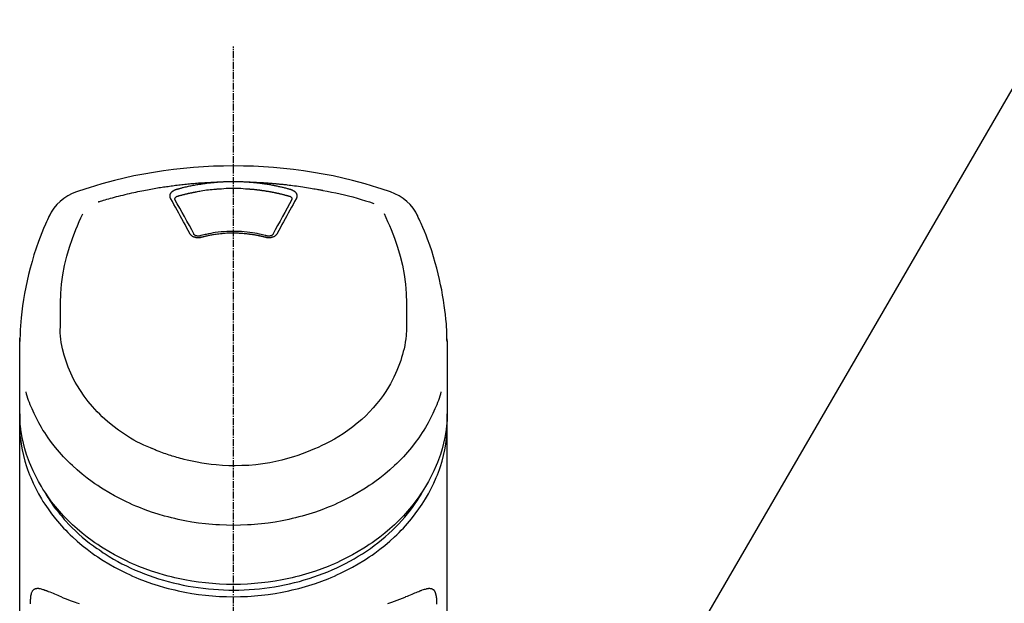
# Model space of a CAD drawing. Units: millimetres. Extents: x -109 to 26472, y -120 to 8847.
# Drawn here: x 2609 to 2715, y 3097 to 3159 of the extents above; entities that cross this region are included whole.
import ezdxf

# ---------------------------------------------------------------- set-up
doc = ezdxf.new("R2010")
doc.units = ezdxf.units.MM
doc.linetypes.add('CENTER2', pattern=[1.125, 0.75, -0.125, 0.125, -0.125])
doc.layers.add('150-機器', color=8, linetype='Continuous')
doc.layers.add('161-番号', color=110, linetype='Continuous')
doc.styles.add('KH001', font='txt')
doc.dimstyles.new('KH1xx030', dxfattribs={"dimscale": 30, "dimtxt": 2, "dimasz": 0.6, "dimexe": 0.3, "dimexo": 1.2, "dimgap": 0.5, "dimtad": 3, "dimdec": 1, "dimdsep": 46, "dimlunit": 6, "dimtxsty": 'KH001', "dimblk": 'DOT', "dimcen": 1, "dimdle": 1, "dimclrd": 256, "dimclre": 256, "dimclrt": 256, "dimadec": 0, "dimazin": 0, "dimtfac": 1, "dimtdec": 1, "dimtix": 1, "dimtmove": 2, "dimatfit": 3, "dimldrblk": 'CLOSEDBLANK', "dimfxl": 1, "dimtolj": 1, "dimtzin": 0, "dimlwd": -1, "dimlwe": -1, "dimarcsym": 0})

# ---------------------------------------------------------------- blocks, each defined once
blk = doc.blocks.new('F402_S')
at = {"layer": '150-機器', "color": 161, "linetype": 'CENTER2'}
blk.add_line((0, -72.08), (0, 259.91), dxfattribs=at)
at = {"layer": '150-機器', "color": 13, "linetype": 'Continuous'}
for points in [[(16.86, 244.32), (16.52, 244.43), (16.19, 244.55), (15.85, 244.66), (15.51, 244.77), (14.83, 244.98), (14.15, 245.19), (13.47, 245.38), (12.78, 245.56), (11.74, 245.81), (10.69, 246.04), (9.63, 246.24), (8.58, 246.42), (7.51, 246.58), (6.45, 246.72), (5.38, 246.84), (4.3, 246.94), (3.23, 247.02), (2.15, 247.07), (1.08, 247.1), (0, 247.11), (-1.08, 247.1), (-2.15, 247.07), (-3.23, 247.02), (-4.3, 246.94), (-5.38, 246.84), (-6.45, 246.72), (-7.51, 246.58), (-8.58, 246.42), (-9.63, 246.24), (-10.69, 246.04), (-11.74, 245.81), (-12.78, 245.56), (-13.47, 245.38), (-14.15, 245.19), (-14.83, 244.98), (-15.51, 244.77), (-15.85, 244.66), (-16.19, 244.55), (-16.52, 244.43), (-16.86, 244.32)], [(-14.53, 243.26), (-14.49, 243.27), (-14.45, 243.28), (-14.41, 243.29), (-14.36, 243.31), (-14.26, 243.34), (-14.15, 243.37), (-14.04, 243.4), (-13.94, 243.43), (-13.76, 243.49), (-13.58, 243.54), (-13.39, 243.59), (-13.21, 243.64), (-12.99, 243.7), (-12.77, 243.76), (-12.55, 243.82), (-12.33, 243.88), (-12.09, 243.94), (-11.86, 243.99), (-11.63, 244.05), (-11.39, 244.11), (-11.16, 244.16), (-10.93, 244.21), (-10.7, 244.26), (-10.47, 244.31), (-10.26, 244.36), (-10.05, 244.4), (-9.84, 244.44), (-9.62, 244.49), (-9.43, 244.52), (-9.24, 244.56), (-9.05, 244.59), (-8.86, 244.63), (-8.69, 244.66), (-8.51, 244.69), (-8.34, 244.72), (-8.16, 244.75), (-8, 244.78), (-7.84, 244.8), (-7.67, 244.83), (-7.51, 244.85), (-7.35, 244.88), (-7.19, 244.9), (-7.02, 244.92), (-6.86, 244.95), (-6.7, 244.97), (-6.53, 244.99), (-6.37, 245.01), (-6.21, 245.03), (-6.04, 245.05), (-5.88, 245.07), (-5.71, 245.09), (-5.55, 245.11), (-5.39, 245.13), (-5.22, 245.15), (-5.06, 245.16), (-4.89, 245.18), (-4.73, 245.19), (-4.57, 245.21), (-4.4, 245.22), (-4.24, 245.24), (-4.07, 245.25), (-3.91, 245.27), (-3.74, 245.28), (-3.58, 245.29), (-3.41, 245.3), (-3.25, 245.31), (-3.09, 245.32), (-2.92, 245.33), (-2.76, 245.34), (-2.59, 245.35), (-2.43, 245.36), (-2.26, 245.37), (-2.15, 245.37), (-2.04, 245.38), (-1.93, 245.38), (-1.82, 245.38), (-1.77, 245.39), (-1.71, 245.39), (-1.66, 245.39), (-1.6, 245.39)], [(-6.13, 244.6), (-6.12, 244.6), (-6.11, 244.6), (-6.09, 244.61), (-6.08, 244.61), (-6.04, 244.62), (-6.01, 244.63), (-5.98, 244.64), (-5.94, 244.65), (-5.88, 244.67), (-5.82, 244.68), (-5.76, 244.7), (-5.7, 244.72), (-5.62, 244.74), (-5.54, 244.76), (-5.47, 244.78), (-5.39, 244.8), (-5.28, 244.82), (-5.17, 244.85), (-5.06, 244.87), (-4.95, 244.9), (-4.83, 244.93), (-4.7, 244.96), (-4.58, 244.98), (-4.45, 245.01), (-4.32, 245.03), (-4.2, 245.06), (-4.07, 245.08), (-3.95, 245.1), (-3.84, 245.12), (-3.73, 245.14), (-3.63, 245.16), (-3.52, 245.17), (-3.42, 245.19), (-3.33, 245.2), (-3.23, 245.22), (-3.14, 245.23), (-3.04, 245.24), (-2.95, 245.26), (-2.85, 245.27), (-2.76, 245.28), (-2.66, 245.29), (-2.56, 245.3), (-2.47, 245.31), (-2.37, 245.32), (-2.28, 245.33), (-2.18, 245.34), (-2.08, 245.35), (-1.99, 245.36), (-1.92, 245.37), (-1.86, 245.37), (-1.79, 245.38), (-1.73, 245.38), (-1.7, 245.38), (-1.67, 245.39), (-1.63, 245.39), (-1.6, 245.39)], [(-1.6, 245.39), (-1.59, 245.39), (-1.57, 245.39), (-1.55, 245.4), (-1.54, 245.4), (-1.5, 245.4), (-1.47, 245.4), (-1.44, 245.4), (-1.4, 245.41), (-1.35, 245.41), (-1.3, 245.41), (-1.25, 245.42), (-1.2, 245.42), (-1.15, 245.42), (-1.1, 245.42), (-1.05, 245.43), (-1, 245.43), (-0.95, 245.43), (-0.9, 245.43), (-0.85, 245.43), (-0.8, 245.44), (-0.75, 245.44), (-0.7, 245.44), (-0.65, 245.44), (-0.6, 245.44), (-0.55, 245.44), (-0.5, 245.45), (-0.45, 245.45), (-0.4, 245.45), (-0.35, 245.45), (-0.3, 245.45), (-0.25, 245.45), (-0.2, 245.45), (-0.13, 245.45), (-0.07, 245.45), (0, 245.45), (0.07, 245.45), (0.15, 245.45), (0.23, 245.45), (0.32, 245.45), (0.4, 245.45), (0.5, 245.45), (0.6, 245.44), (0.7, 245.44), (0.8, 245.44), (0.9, 245.43), (1, 245.43), (1.1, 245.42), (1.2, 245.42), (1.27, 245.42), (1.34, 245.41), (1.4, 245.41), (1.47, 245.4), (1.5, 245.4), (1.54, 245.4), (1.57, 245.39), (1.6, 245.39)], [(1.6, 245.39), (1.62, 245.39), (1.63, 245.39), (1.65, 245.39), (1.66, 245.39), (1.7, 245.38), (1.73, 245.38), (1.77, 245.38), (1.81, 245.38), (1.87, 245.37), (1.93, 245.37), (2, 245.36), (2.06, 245.36), (2.14, 245.35), (2.22, 245.34), (2.3, 245.33), (2.38, 245.32), (2.49, 245.31), (2.61, 245.3), (2.72, 245.29), (2.83, 245.27), (2.96, 245.26), (3.09, 245.24), (3.22, 245.22), (3.34, 245.2), (3.47, 245.18), (3.6, 245.16), (3.72, 245.14), (3.85, 245.12), (3.96, 245.1), (4.06, 245.08), (4.17, 245.06), (4.28, 245.04), (4.37, 245.02), (4.46, 245), (4.56, 244.98), (4.65, 244.96), (4.75, 244.94), (4.84, 244.92), (4.93, 244.9), (5.03, 244.88), (5.12, 244.86), (5.21, 244.84), (5.31, 244.82), (5.4, 244.79), (5.49, 244.77), (5.58, 244.75), (5.68, 244.72), (5.77, 244.7), (5.83, 244.68), (5.89, 244.66), (5.95, 244.65), (6.01, 244.63), (6.04, 244.62), (6.07, 244.61), (6.1, 244.6), (6.13, 244.6)], [(1.6, 245.39), (1.63, 245.39), (1.66, 245.39), (1.69, 245.39), (1.71, 245.39), (1.77, 245.39), (1.83, 245.38), (1.88, 245.38), (1.94, 245.38), (2.02, 245.38), (2.11, 245.37), (2.19, 245.37), (2.27, 245.37), (2.36, 245.36), (2.44, 245.36), (2.53, 245.35), (2.61, 245.35), (2.69, 245.35), (2.78, 245.34), (2.86, 245.34), (2.94, 245.33), (3.03, 245.33), (3.11, 245.32), (3.2, 245.32), (3.28, 245.31), (3.36, 245.3), (3.45, 245.3), (3.53, 245.29), (3.62, 245.29), (3.7, 245.28), (3.78, 245.27), (3.87, 245.27), (3.95, 245.26), (4.03, 245.25), (4.12, 245.25), (4.2, 245.24), (4.29, 245.23), (4.37, 245.23), (4.45, 245.22), (4.54, 245.21), (4.62, 245.2), (4.7, 245.2), (4.79, 245.19), (4.87, 245.18), (4.95, 245.17), (5.04, 245.16), (5.12, 245.15), (5.2, 245.15), (5.29, 245.14), (5.41, 245.12), (5.53, 245.11), (5.65, 245.1), (5.76, 245.09), (5.96, 245.06), (6.15, 245.04), (6.35, 245.02), (6.54, 244.99), (6.76, 244.96), (6.99, 244.93), (7.21, 244.9), (7.43, 244.87), (7.64, 244.83), (7.85, 244.8), (8.07, 244.76), (8.28, 244.73), (8.45, 244.7), (8.61, 244.67), (8.78, 244.64), (8.94, 244.61), (9.05, 244.59), (9.16, 244.57), (9.27, 244.55), (9.38, 244.53), (9.43, 244.52), (9.49, 244.51), (9.54, 244.5), (9.6, 244.49)], [(-6.73, 243.58), (-6.73, 243.59), (-6.74, 243.59), (-6.74, 243.6), (-6.74, 243.6), (-6.75, 243.62), (-6.75, 243.63), (-6.76, 243.64), (-6.76, 243.65), (-6.77, 243.67), (-6.78, 243.69), (-6.78, 243.7), (-6.79, 243.72), (-6.79, 243.74), (-6.8, 243.76), (-6.8, 243.78), (-6.8, 243.8), (-6.8, 243.82), (-6.81, 243.85), (-6.81, 243.88), (-6.81, 243.9), (-6.8, 243.93), (-6.8, 243.97), (-6.8, 244), (-6.79, 244.03), (-6.78, 244.07), (-6.76, 244.11), (-6.75, 244.14), (-6.73, 244.18), (-6.7, 244.22), (-6.68, 244.25), (-6.65, 244.28), (-6.62, 244.32), (-6.59, 244.34), (-6.57, 244.37), (-6.54, 244.39), (-6.51, 244.42), (-6.48, 244.43), (-6.45, 244.45), (-6.43, 244.47), (-6.4, 244.48), (-6.38, 244.5), (-6.36, 244.51), (-6.34, 244.52), (-6.32, 244.53), (-6.29, 244.54), (-6.27, 244.55), (-6.25, 244.56), (-6.23, 244.57), (-6.21, 244.57), (-6.2, 244.58), (-6.18, 244.58), (-6.17, 244.59), (-6.16, 244.59), (-6.15, 244.59), (-6.14, 244.59), (-6.13, 244.6)], [(-5.95, 243.88), (-5.93, 243.88), (-5.92, 243.89), (-5.9, 243.89), (-5.88, 243.9), (-5.85, 243.91), (-5.82, 243.92), (-5.79, 243.92), (-5.76, 243.93), (-5.71, 243.95), (-5.66, 243.96), (-5.61, 243.97), (-5.56, 243.99), (-5.51, 244), (-5.46, 244.01), (-5.41, 244.03), (-5.36, 244.04), (-5.31, 244.05), (-5.27, 244.06), (-5.22, 244.07), (-5.17, 244.09), (-5.12, 244.1), (-5.07, 244.11), (-5.02, 244.12), (-4.97, 244.13), (-4.92, 244.15), (-4.87, 244.16), (-4.82, 244.17), (-4.77, 244.18), (-4.72, 244.19), (-4.67, 244.2), (-4.62, 244.21), (-4.58, 244.22), (-4.53, 244.23), (-4.48, 244.24), (-4.43, 244.25), (-4.38, 244.26), (-4.33, 244.27), (-4.28, 244.28), (-4.23, 244.29), (-4.18, 244.3), (-4.13, 244.31), (-4.08, 244.32), (-4.03, 244.33), (-3.98, 244.34), (-3.86, 244.36), (-3.73, 244.39), (-3.61, 244.41), (-3.48, 244.43), (-3.28, 244.47), (-3.08, 244.5), (-2.88, 244.53), (-2.67, 244.55), (-2.49, 244.57), (-2.3, 244.59), (-2.11, 244.61), (-1.93, 244.62), (-1.83, 244.63), (-1.74, 244.64), (-1.65, 244.64), (-1.56, 244.65), (-1.55, 244.65), (-1.55, 244.65), (-1.55, 244.65), (-1.55, 244.65)], [(-1.55, 244.65), (-1.3, 244.67), (-1.04, 244.69), (-0.78, 244.71), (-0.52, 244.72), (-0.26, 244.73), (0, 244.73), (0.26, 244.73), (0.52, 244.72), (0.78, 244.71), (1.04, 244.69), (1.3, 244.67), (1.55, 244.65)], [(1.55, 244.65), (1.57, 244.65), (1.59, 244.65), (1.61, 244.65), (1.62, 244.65), (1.66, 244.64), (1.7, 244.64), (1.73, 244.64), (1.77, 244.63), (1.82, 244.63), (1.87, 244.63), (1.93, 244.62), (1.98, 244.62), (2.03, 244.61), (2.09, 244.61), (2.14, 244.6), (2.19, 244.6), (2.25, 244.59), (2.3, 244.58), (2.35, 244.58), (2.41, 244.57), (2.46, 244.57), (2.51, 244.56), (2.57, 244.56), (2.62, 244.55), (2.67, 244.54), (2.73, 244.54), (2.78, 244.53), (2.83, 244.52), (2.88, 244.52), (2.94, 244.51), (2.99, 244.5), (3.04, 244.49), (3.1, 244.49), (3.15, 244.48), (3.2, 244.47), (3.25, 244.46), (3.31, 244.46), (3.36, 244.45), (3.41, 244.44), (3.47, 244.43), (3.52, 244.42), (3.57, 244.41), (3.62, 244.4), (3.68, 244.4), (3.73, 244.39), (3.78, 244.38), (3.83, 244.37), (3.89, 244.36), (3.94, 244.35), (3.99, 244.34), (4.04, 244.33), (4.1, 244.32), (4.15, 244.31), (4.2, 244.3), (4.25, 244.29), (4.3, 244.28), (4.36, 244.27), (4.41, 244.26), (4.46, 244.25), (4.51, 244.24), (4.56, 244.22), (4.62, 244.21), (4.67, 244.2), (4.72, 244.19), (4.77, 244.18), (4.82, 244.17), (4.88, 244.16), (4.93, 244.14), (4.98, 244.13), (5.03, 244.12), (5.08, 244.11), (5.13, 244.1), (5.18, 244.08), (5.24, 244.07), (5.29, 244.06), (5.34, 244.04), (5.39, 244.03), (5.44, 244.02), (5.49, 244), (5.54, 243.99), (5.59, 243.98), (5.65, 243.96), (5.7, 243.95), (5.75, 243.94), (5.78, 243.93), (5.81, 243.92), (5.85, 243.91), (5.88, 243.9), (5.9, 243.89), (5.92, 243.89), (5.93, 243.88), (5.95, 243.88)], [(6.13, 244.6), (6.14, 244.59), (6.14, 244.59), (6.15, 244.59), (6.16, 244.59), (6.17, 244.59), (6.18, 244.58), (6.19, 244.58), (6.2, 244.58), (6.21, 244.57), (6.23, 244.57), (6.24, 244.56), (6.26, 244.55), (6.27, 244.55), (6.29, 244.54), (6.31, 244.53), (6.33, 244.52), (6.35, 244.51), (6.36, 244.5), (6.38, 244.49), (6.4, 244.48), (6.43, 244.47), (6.45, 244.45), (6.48, 244.43), (6.51, 244.42), (6.54, 244.39), (6.57, 244.37), (6.59, 244.34), (6.62, 244.32), (6.65, 244.28), (6.68, 244.25), (6.7, 244.22), (6.73, 244.18), (6.75, 244.14), (6.76, 244.11), (6.78, 244.07), (6.79, 244.03), (6.8, 244), (6.8, 243.97), (6.8, 243.93), (6.81, 243.9), (6.81, 243.88), (6.81, 243.85), (6.8, 243.82), (6.8, 243.8), (6.8, 243.78), (6.8, 243.76), (6.79, 243.74), (6.79, 243.72), (6.78, 243.7), (6.78, 243.69), (6.77, 243.67), (6.76, 243.65), (6.76, 243.64), (6.75, 243.63), (6.75, 243.62), (6.74, 243.6), (6.74, 243.6), (6.74, 243.59), (6.73, 243.59), (6.73, 243.58)], [(9.6, 244.49), (10.06, 244.4), (10.52, 244.31), (10.99, 244.22), (11.45, 244.13), (11.91, 244.02), (12.36, 243.91), (12.82, 243.79), (13.27, 243.66), (13.72, 243.52), (14.17, 243.38), (14.61, 243.24), (15.06, 243.09)], [(-4.69, 239.86), (-4.86, 240.18), (-5.03, 240.49), (-5.2, 240.81), (-5.37, 241.12), (-5.54, 241.43), (-5.71, 241.74), (-5.88, 242.05), (-6.05, 242.36), (-6.22, 242.67), (-6.39, 242.97), (-6.56, 243.28), (-6.73, 243.58)], [(-6.28, 243.54), (-6.28, 243.54), (-6.28, 243.54), (-6.28, 243.54), (-6.28, 243.54), (-6.28, 243.55), (-6.28, 243.56), (-6.28, 243.58), (-6.28, 243.59), (-6.28, 243.61), (-6.27, 243.63), (-6.27, 243.66), (-6.26, 243.68), (-6.23, 243.72), (-6.2, 243.75), (-6.17, 243.78), (-6.14, 243.8), (-6.11, 243.82), (-6.08, 243.84), (-6.05, 243.85), (-6.01, 243.86), (-6, 243.87), (-5.98, 243.87), (-5.97, 243.87), (-5.95, 243.88)], [(-6.28, 243.5), (-6.28, 243.51), (-6.28, 243.52), (-6.28, 243.53), (-6.28, 243.54)], [(-4.23, 239.76), (-4.48, 240.24), (-4.74, 240.72), (-5, 241.19), (-5.26, 241.67), (-5.51, 242.13), (-5.77, 242.59), (-6.03, 243.06), (-6.28, 243.52)], [(6.28, 243.52), (6.03, 243.06), (5.77, 242.59), (5.51, 242.13), (5.26, 241.67), (5, 241.19), (4.74, 240.72), (4.48, 240.24), (4.23, 239.76)], [(6.73, 243.58), (6.56, 243.28), (6.39, 242.97), (6.22, 242.67), (6.05, 242.36), (5.88, 242.05), (5.71, 241.74), (5.54, 241.43), (5.37, 241.12), (5.2, 240.81), (5.03, 240.49), (4.86, 240.18), (4.69, 239.86)], [(5.95, 243.88), (5.97, 243.87), (5.98, 243.87), (6, 243.87), (6.01, 243.86), (6.05, 243.85), (6.08, 243.84), (6.11, 243.82), (6.14, 243.8), (6.17, 243.78), (6.2, 243.75), (6.23, 243.72), (6.26, 243.68), (6.27, 243.66), (6.27, 243.63), (6.28, 243.61), (6.28, 243.59), (6.28, 243.58), (6.28, 243.56), (6.28, 243.55), (6.28, 243.54), (6.28, 243.54), (6.28, 243.54), (6.28, 243.54), (6.28, 243.54)], [(6.28, 243.54), (6.28, 243.53), (6.28, 243.52), (6.28, 243.51), (6.28, 243.5)], [(-19.74, 241.81), (-19.85, 241.57), (-19.96, 241.34), (-20.07, 241.1), (-20.18, 240.86), (-20.38, 240.4), (-20.58, 239.93), (-20.77, 239.46), (-20.95, 238.99), (-21.19, 238.29), (-21.42, 237.58), (-21.63, 236.87), (-21.83, 236.15), (-22, 235.47), (-22.16, 234.79), (-22.3, 234.1), (-22.43, 233.41), (-22.55, 232.77), (-22.65, 232.11), (-22.73, 231.46), (-22.8, 230.81), (-22.84, 230.38), (-22.86, 229.95), (-22.89, 229.52), (-22.91, 229.09), (-22.91, 228.89), (-22.92, 228.68), (-22.92, 228.47), (-22.93, 228.26)], [(-18.57, 230.2), (-18.58, 230.75), (-18.58, 231.3), (-18.58, 231.85), (-18.57, 232.4), (-18.53, 233.42), (-18.45, 234.43), (-18.32, 235.44), (-18.14, 236.44), (-17.9, 237.42), (-17.61, 238.38), (-17.28, 239.34), (-16.91, 240.28), (-16.73, 240.7), (-16.55, 241.13), (-16.37, 241.55), (-16.19, 241.98)], [(16.18, 242), (16.36, 241.57), (16.55, 241.15), (16.73, 240.72), (16.91, 240.29), (17.27, 239.35), (17.61, 238.39), (17.9, 237.43), (18.14, 236.45), (18.32, 235.45), (18.45, 234.44), (18.53, 233.42), (18.57, 232.4), (18.58, 231.85), (18.58, 231.3), (18.58, 230.75), (18.57, 230.2)], [(22.93, 228.27), (22.92, 228.42), (22.92, 228.57), (22.92, 228.72), (22.91, 228.87), (22.9, 229.19), (22.89, 229.51), (22.87, 229.83), (22.85, 230.15), (22.8, 230.65), (22.75, 231.15), (22.69, 231.65), (22.62, 232.15), (22.54, 232.7), (22.45, 233.25), (22.35, 233.8), (22.24, 234.34), (22.11, 234.94), (21.97, 235.53), (21.82, 236.13), (21.66, 236.71), (21.48, 237.35), (21.28, 237.99), (21.07, 238.62), (20.84, 239.24), (20.68, 239.67), (20.51, 240.1), (20.33, 240.52), (20.14, 240.94), (20.04, 241.16), (19.94, 241.38), (19.84, 241.59), (19.74, 241.81)], [(3.62, 239.6), (3.57, 239.61), (3.52, 239.62), (3.46, 239.64), (3.41, 239.65), (3.26, 239.69), (3.11, 239.73), (2.96, 239.77), (2.8, 239.8), (2.55, 239.85), (2.29, 239.9), (2.03, 239.94), (1.77, 239.98), (1.46, 240.01), (1.16, 240.04), (0.85, 240.06), (0.53, 240.08), (0.22, 240.08), (-0.09, 240.09), (-0.4, 240.08), (-0.71, 240.07), (-1.02, 240.05), (-1.33, 240.03), (-1.64, 239.99), (-1.95, 239.95), (-2.19, 239.92), (-2.43, 239.87), (-2.68, 239.83), (-2.92, 239.77), (-3.05, 239.74), (-3.19, 239.71), (-3.33, 239.67), (-3.47, 239.64), (-3.51, 239.63), (-3.54, 239.62), (-3.58, 239.61), (-3.62, 239.6)], [(-3.46, 239.44), (-3.47, 239.44), (-3.48, 239.44), (-3.49, 239.43), (-3.49, 239.43), (-3.51, 239.43), (-3.52, 239.43), (-3.54, 239.42), (-3.55, 239.42), (-3.58, 239.41), (-3.61, 239.41), (-3.64, 239.4), (-3.67, 239.4), (-3.71, 239.4), (-3.75, 239.4), (-3.79, 239.4), (-3.83, 239.4), (-3.88, 239.4), (-3.92, 239.4), (-3.97, 239.41), (-4.02, 239.41), (-4.06, 239.42), (-4.11, 239.43), (-4.15, 239.45), (-4.19, 239.46), (-4.24, 239.48), (-4.28, 239.49), (-4.32, 239.51), (-4.36, 239.53), (-4.39, 239.55), (-4.43, 239.58), (-4.46, 239.6), (-4.5, 239.63), (-4.52, 239.65), (-4.55, 239.67), (-4.57, 239.69), (-4.59, 239.72), (-4.61, 239.74), (-4.63, 239.76), (-4.64, 239.78), (-4.66, 239.8), (-4.66, 239.81), (-4.67, 239.82), (-4.68, 239.83), (-4.68, 239.84), (-4.69, 239.85), (-4.69, 239.85), (-4.69, 239.86), (-4.69, 239.86)], [(-3.58, 239.61), (-3.59, 239.61), (-3.6, 239.6), (-3.61, 239.6), (-3.62, 239.6), (-3.64, 239.59), (-3.65, 239.59), (-3.67, 239.59), (-3.69, 239.58), (-3.72, 239.58), (-3.75, 239.58), (-3.78, 239.58), (-3.81, 239.58), (-3.83, 239.58), (-3.86, 239.58), (-3.89, 239.59), (-3.92, 239.59), (-3.95, 239.6), (-3.98, 239.6), (-4.01, 239.61), (-4.05, 239.62), (-4.08, 239.64), (-4.11, 239.66), (-4.15, 239.67), (-4.17, 239.7), (-4.19, 239.71), (-4.21, 239.73), (-4.22, 239.74), (-4.23, 239.76), (-4.24, 239.77), (-4.24, 239.78), (-4.24, 239.79), (-4.25, 239.8)], [(3.46, 239.44), (3.45, 239.44), (3.44, 239.45), (3.42, 239.45), (3.41, 239.45), (3.38, 239.46), (3.35, 239.47), (3.32, 239.48), (3.3, 239.48), (3.25, 239.49), (3.21, 239.5), (3.17, 239.51), (3.13, 239.52), (3.09, 239.53), (3.04, 239.54), (3, 239.55), (2.96, 239.56), (2.92, 239.57), (2.87, 239.58), (2.83, 239.59), (2.79, 239.6), (2.75, 239.61), (2.7, 239.62), (2.66, 239.63), (2.62, 239.63), (2.57, 239.64), (2.53, 239.65), (2.49, 239.66), (2.45, 239.67), (2.4, 239.67), (2.36, 239.68), (2.32, 239.69), (2.27, 239.7), (2.23, 239.7), (2.19, 239.71), (2.15, 239.72), (2.1, 239.72), (2.06, 239.73), (2.02, 239.74), (1.97, 239.74), (1.93, 239.75), (1.88, 239.76), (1.82, 239.76), (1.77, 239.77), (1.72, 239.78), (1.63, 239.79), (1.54, 239.8), (1.45, 239.81), (1.37, 239.82), (1.25, 239.83), (1.13, 239.84), (1.01, 239.85), (0.9, 239.86), (0.77, 239.87), (0.65, 239.87), (0.53, 239.88), (0.41, 239.88), (0.26, 239.89), (0.11, 239.89), (-0.03, 239.89), (-0.18, 239.89), (-0.35, 239.89), (-0.53, 239.88), (-0.71, 239.88), (-0.88, 239.87), (-1.05, 239.85), (-1.22, 239.84), (-1.39, 239.82), (-1.57, 239.8), (-1.71, 239.78), (-1.86, 239.76), (-2, 239.74), (-2.14, 239.72), (-2.25, 239.7), (-2.35, 239.69), (-2.46, 239.67), (-2.56, 239.65), (-2.67, 239.63), (-2.77, 239.61), (-2.87, 239.58), (-2.97, 239.56), (-3.05, 239.54), (-3.12, 239.53), (-3.19, 239.51), (-3.26, 239.49), (-3.29, 239.48), (-3.33, 239.47), (-3.37, 239.46), (-3.41, 239.46), (-3.42, 239.45), (-3.44, 239.45), (-3.45, 239.44), (-3.46, 239.44)], [(4.69, 239.86), (4.69, 239.86), (4.69, 239.85), (4.69, 239.85), (4.68, 239.84), (4.68, 239.83), (4.67, 239.82), (4.66, 239.81), (4.66, 239.8), (4.64, 239.78), (4.63, 239.76), (4.61, 239.74), (4.59, 239.72), (4.57, 239.69), (4.55, 239.67), (4.52, 239.65), (4.5, 239.63), (4.46, 239.6), (4.43, 239.58), (4.39, 239.55), (4.36, 239.53), (4.32, 239.51), (4.28, 239.49), (4.24, 239.48), (4.19, 239.46), (4.15, 239.45), (4.11, 239.43), (4.06, 239.42), (4.02, 239.41), (3.97, 239.41), (3.92, 239.4), (3.88, 239.4), (3.83, 239.4), (3.79, 239.4), (3.75, 239.4), (3.71, 239.4), (3.67, 239.4), (3.64, 239.4), (3.61, 239.41), (3.58, 239.41), (3.55, 239.42), (3.54, 239.42), (3.52, 239.43), (3.51, 239.43), (3.49, 239.43), (3.49, 239.43), (3.48, 239.44), (3.47, 239.44), (3.46, 239.44)], [(4.25, 239.8), (4.24, 239.79), (4.24, 239.78), (4.24, 239.77), (4.23, 239.76), (4.22, 239.74), (4.21, 239.73), (4.19, 239.71), (4.17, 239.7), (4.15, 239.67), (4.11, 239.66), (4.08, 239.64), (4.05, 239.62), (4.01, 239.61), (3.98, 239.6), (3.95, 239.6), (3.92, 239.59), (3.89, 239.59), (3.86, 239.58), (3.83, 239.58), (3.81, 239.58), (3.78, 239.58), (3.75, 239.58), (3.72, 239.58), (3.69, 239.58), (3.67, 239.59), (3.65, 239.59), (3.64, 239.59), (3.62, 239.6), (3.61, 239.6), (3.6, 239.6), (3.59, 239.61), (3.58, 239.61)], [(-8.9, 216.85), (-9.27, 217.01), (-9.64, 217.16), (-10, 217.33), (-10.36, 217.5), (-10.7, 217.69), (-11.04, 217.89), (-11.38, 218.1), (-11.71, 218.32), (-12.33, 218.75), (-12.94, 219.21), (-13.52, 219.69), (-14.09, 220.2), (-14.36, 220.46), (-14.62, 220.73), (-14.88, 221), (-15.13, 221.28), (-15.59, 221.83), (-16.03, 222.4), (-16.44, 223), (-16.82, 223.61), (-16.99, 223.92), (-17.16, 224.23), (-17.32, 224.55), (-17.47, 224.87), (-17.74, 225.51), (-17.97, 226.16), (-18.18, 226.82), (-18.35, 227.49), (-18.42, 227.83), (-18.49, 228.17), (-18.54, 228.51), (-18.57, 228.85), (-18.59, 229.19), (-18.59, 229.52), (-18.58, 229.86), (-18.57, 230.2)], [(18.57, 230.2), (18.57, 230.1), (18.57, 229.99), (18.57, 229.88), (18.57, 229.78), (18.57, 229.56), (18.56, 229.35), (18.54, 229.13), (18.53, 228.92), (18.49, 228.56), (18.44, 228.21), (18.38, 227.85), (18.31, 227.5), (18.23, 227.18), (18.15, 226.87), (18.05, 226.56), (17.96, 226.24), (17.83, 225.88), (17.69, 225.52), (17.55, 225.17), (17.4, 224.82), (17.22, 224.45), (17.04, 224.08), (16.85, 223.72), (16.64, 223.37), (16.36, 222.91), (16.05, 222.46), (15.73, 222.03), (15.39, 221.6), (15.01, 221.16), (14.61, 220.73), (14.2, 220.31), (13.77, 219.91), (13.29, 219.5), (12.8, 219.1), (12.29, 218.72), (11.77, 218.36), (11.31, 218.07), (10.84, 217.8), (10.37, 217.54), (9.89, 217.29), (9.49, 217.1), (9.09, 216.91), (8.68, 216.74), (8.28, 216.57), (7.82, 216.39), (7.36, 216.21), (6.9, 216.05), (6.44, 215.89), (5.81, 215.7), (5.18, 215.53), (4.54, 215.38), (3.89, 215.25), (3.14, 215.13), (2.39, 215.04), (1.64, 214.98), (0.88, 214.95), (0.19, 214.94), (-0.5, 214.94), (-1.18, 214.97), (-1.87, 215.02), (-2.38, 215.08), (-2.89, 215.14), (-3.4, 215.22), (-3.91, 215.31), (-4.26, 215.38), (-4.61, 215.45), (-4.96, 215.53), (-5.31, 215.62), (-5.51, 215.67), (-5.7, 215.72), (-5.9, 215.78), (-6.1, 215.83), (-6.26, 215.88), (-6.42, 215.93), (-6.58, 215.98), (-6.74, 216.03), (-6.91, 216.08), (-7.08, 216.14), (-7.26, 216.2), (-7.43, 216.26), (-7.62, 216.32), (-7.8, 216.39), (-7.99, 216.46), (-8.18, 216.54), (-8.3, 216.59), (-8.42, 216.64), (-8.54, 216.7), (-8.66, 216.75), (-8.72, 216.78), (-8.78, 216.8), (-8.84, 216.83), (-8.9, 216.85)], [(-22.94, 227.37), (-22.94, 227.42), (-22.94, 227.46), (-22.94, 227.51), (-22.94, 227.56), (-22.94, 227.66), (-22.94, 227.76), (-22.94, 227.86), (-22.94, 227.96), (-22.93, 228.06), (-22.93, 228.17), (-22.93, 228.27), (-22.92, 228.38), (-22.92, 228.43), (-22.92, 228.49), (-22.92, 228.55), (-22.92, 228.6), (-22.92, 228.61), (-22.92, 228.62), (-22.92, 228.62), (-22.92, 228.63)], [(22.92, 228.57), (22.92, 228.56), (22.92, 228.54), (22.92, 228.52), (22.92, 228.51), (22.92, 228.41), (22.93, 228.31), (22.93, 228.21), (22.93, 228.11), (22.93, 228.01), (22.94, 227.9), (22.94, 227.8), (22.94, 227.7), (22.94, 227.62), (22.94, 227.53), (22.94, 227.45), (22.94, 227.37)], [(-22.94, 221.03), (-22.94, 221.56), (-22.94, 222.09), (-22.94, 222.61), (-22.94, 223.14), (-22.94, 223.67), (-22.94, 224.2), (-22.94, 224.73), (-22.94, 225.25), (-22.94, 225.78), (-22.94, 226.31), (-22.94, 226.84), (-22.94, 227.37)], [(22.94, 227.37), (22.94, 226.84), (22.94, 226.31), (22.94, 225.78), (22.94, 225.25), (22.94, 224.73), (22.94, 224.2), (22.94, 223.67), (22.94, 223.14), (22.94, 222.61), (22.94, 222.09), (22.94, 221.56), (22.94, 221.03)], [(22.27, 222.86), (22.21, 222.63), (22.14, 222.4), (22.07, 222.17), (21.99, 221.95), (21.91, 221.72), (21.82, 221.49), (21.73, 221.27), (21.63, 221.05), (21.4, 220.53), (21.16, 220.03), (20.9, 219.53), (20.62, 219.04), (20.45, 218.76), (20.27, 218.49), (20.09, 218.22), (19.91, 217.95), (19.52, 217.42), (19.11, 216.9), (18.68, 216.39), (18.24, 215.9), (18.01, 215.66), (17.77, 215.42), (17.53, 215.18), (17.28, 214.95), (16.77, 214.49), (16.25, 214.05), (15.71, 213.62), (15.16, 213.21), (14.87, 213.01), (14.58, 212.81), (14.29, 212.61), (13.99, 212.43), (13.38, 212.06), (12.76, 211.71), (12.13, 211.37), (11.5, 211.06), (11.17, 210.91), (10.84, 210.76), (10.5, 210.61), (10.17, 210.48), (9.48, 210.21), (8.79, 209.97), (8.09, 209.74), (7.39, 209.54), (7.03, 209.44), (6.67, 209.35), (6.31, 209.26), (5.95, 209.18), (5.22, 209.03), (4.48, 208.9), (3.74, 208.79), (3, 208.7), (2.63, 208.66), (2.25, 208.63), (1.88, 208.6), (1.5, 208.58), (0.75, 208.55), (0, 208.54), (-0.75, 208.55), (-1.5, 208.58), (-1.88, 208.6), (-2.25, 208.63), (-2.63, 208.66), (-3, 208.7), (-3.74, 208.79), (-4.48, 208.9), (-5.22, 209.03), (-5.95, 209.18), (-6.31, 209.26), (-6.67, 209.35), (-7.03, 209.44), (-7.39, 209.54), (-8.09, 209.74), (-8.79, 209.97), (-9.48, 210.21), (-10.17, 210.48), (-10.5, 210.61), (-10.84, 210.76), (-11.17, 210.91), (-11.5, 211.06), (-12.13, 211.37), (-12.76, 211.71), (-13.38, 212.06), (-13.99, 212.43), (-14.29, 212.61), (-14.58, 212.81), (-14.87, 213.01), (-15.16, 213.21), (-15.71, 213.62), (-16.25, 214.05), (-16.77, 214.49), (-17.28, 214.95), (-17.53, 215.18), (-17.77, 215.42), (-18.01, 215.66), (-18.24, 215.9), (-18.68, 216.39), (-19.11, 216.9), (-19.52, 217.42), (-19.91, 217.95), (-20.09, 218.22), (-20.27, 218.49), (-20.45, 218.76), (-20.62, 219.04), (-20.9, 219.53), (-21.16, 220.03), (-21.4, 220.53), (-21.63, 221.05), (-21.73, 221.27), (-21.82, 221.49), (-21.91, 221.72), (-21.99, 221.95), (-22.07, 222.17), (-22.14, 222.4), (-22.21, 222.63), (-22.27, 222.86)], [(22.94, 221.03), (22.95, 220.72), (22.95, 220.41), (22.95, 220.11), (22.94, 219.8), (22.92, 219.49), (22.88, 219.18), (22.84, 218.88), (22.79, 218.57), (22.68, 217.96), (22.54, 217.35), (22.39, 216.75), (22.21, 216.16), (22.1, 215.86), (22, 215.56), (21.89, 215.27), (21.77, 214.97), (21.51, 214.39), (21.23, 213.82), (20.94, 213.25), (20.62, 212.7), (20.45, 212.42), (20.27, 212.15), (20.09, 211.88), (19.91, 211.61), (19.52, 211.08), (19.11, 210.56), (18.68, 210.06), (18.24, 209.57), (18.01, 209.32), (17.77, 209.08), (17.53, 208.84), (17.28, 208.61), (16.77, 208.15), (16.25, 207.71), (15.71, 207.28), (15.16, 206.87), (14.87, 206.67), (14.58, 206.47), (14.29, 206.28), (13.99, 206.09), (13.38, 205.72), (12.76, 205.37), (12.13, 205.04), (11.5, 204.72), (11.17, 204.57), (10.84, 204.42), (10.5, 204.28), (10.17, 204.14), (9.48, 203.88), (8.79, 203.63), (8.09, 203.4), (7.39, 203.2), (7.03, 203.1), (6.67, 203.01), (6.31, 202.92), (5.95, 202.84), (5.22, 202.69), (4.48, 202.56), (3.74, 202.45), (3, 202.36), (2.63, 202.32), (2.25, 202.29), (1.88, 202.26), (1.5, 202.24), (0.75, 202.21), (0, 202.2), (-0.75, 202.21), (-1.5, 202.24), (-1.88, 202.26), (-2.25, 202.29), (-2.63, 202.32), (-3, 202.36), (-3.74, 202.45), (-4.48, 202.56), (-5.22, 202.69), (-5.95, 202.84), (-6.31, 202.92), (-6.67, 203.01), (-7.03, 203.1), (-7.39, 203.2), (-8.09, 203.4), (-8.79, 203.63), (-9.48, 203.88), (-10.17, 204.14), (-10.5, 204.28), (-10.84, 204.42), (-11.17, 204.57), (-11.5, 204.72), (-12.13, 205.04), (-12.76, 205.37), (-13.38, 205.72), (-13.99, 206.09), (-14.29, 206.28), (-14.58, 206.47), (-14.87, 206.67), (-15.16, 206.87), (-15.71, 207.28), (-16.25, 207.71), (-16.77, 208.15), (-17.28, 208.61), (-17.53, 208.84), (-17.77, 209.08), (-18.01, 209.32), (-18.24, 209.57), (-18.68, 210.06), (-19.11, 210.56), (-19.52, 211.08), (-19.91, 211.61), (-20.09, 211.88), (-20.27, 212.15), (-20.45, 212.42), (-20.62, 212.7), (-20.94, 213.25), (-21.23, 213.82), (-21.51, 214.39), (-21.77, 214.97), (-21.89, 215.27), (-22, 215.56), (-22.1, 215.86), (-22.21, 216.16), (-22.39, 216.75), (-22.54, 217.35), (-22.68, 217.96), (-22.79, 218.57), (-22.84, 218.88), (-22.88, 219.18), (-22.92, 219.49), (-22.94, 219.8), (-22.95, 220.11), (-22.95, 220.41), (-22.95, 220.72), (-22.94, 221.03)], [(-22.93, 220.51), (-22.93, 220.44), (-22.93, 220.37), (-22.93, 220.31), (-22.94, 220.24), (-22.94, 220.18), (-22.94, 220.11), (-22.94, 220.04), (-22.94, 219.98), (-22.94, 219.91), (-22.94, 219.85), (-22.94, 219.78), (-22.94, 219.71)], [(22.94, 219.71), (22.94, 219.78), (22.94, 219.85), (22.94, 219.91), (22.94, 219.98), (22.94, 220.04), (22.94, 220.11), (22.94, 220.18), (22.94, 220.24), (22.93, 220.31), (22.93, 220.37), (22.93, 220.44), (22.93, 220.51)], [(-22.94, 219.71), (-22.95, 219.41), (-22.95, 219.1), (-22.95, 218.79), (-22.94, 218.48), (-22.92, 218.17), (-22.88, 217.87), (-22.84, 217.56), (-22.79, 217.25), (-22.68, 216.64), (-22.54, 216.04), (-22.39, 215.44), (-22.21, 214.84), (-22.1, 214.54), (-22, 214.25), (-21.89, 213.95), (-21.77, 213.66), (-21.51, 213.07), (-21.23, 212.5), (-20.94, 211.94), (-20.62, 211.39), (-20.45, 211.11), (-20.27, 210.83), (-20.09, 210.56), (-19.91, 210.3), (-19.52, 209.76), (-19.11, 209.25), (-18.68, 208.74), (-18.24, 208.25), (-18.01, 208.01), (-17.77, 207.77), (-17.53, 207.53), (-17.28, 207.3), (-16.77, 206.84), (-16.25, 206.39), (-15.71, 205.97), (-15.16, 205.56), (-14.87, 205.35), (-14.58, 205.16), (-14.29, 204.96), (-13.99, 204.77), (-13.38, 204.4), (-12.76, 204.05), (-12.13, 203.72), (-11.5, 203.41), (-11.17, 203.25), (-10.84, 203.1), (-10.5, 202.96), (-10.17, 202.82), (-9.48, 202.56), (-8.79, 202.31), (-8.09, 202.09), (-7.39, 201.88), (-7.03, 201.78), (-6.67, 201.69), (-6.31, 201.61), (-5.95, 201.52), (-5.22, 201.37), (-4.48, 201.24), (-3.74, 201.13), (-3, 201.04), (-2.63, 201.01), (-2.25, 200.97), (-1.88, 200.94), (-1.5, 200.92), (-0.75, 200.89), (0, 200.88), (0.75, 200.89), (1.5, 200.92), (1.88, 200.94), (2.25, 200.97), (2.63, 201.01), (3, 201.04), (3.74, 201.13), (4.48, 201.24), (5.22, 201.37), (5.95, 201.52), (6.31, 201.61), (6.67, 201.69), (7.03, 201.78), (7.39, 201.88), (8.09, 202.09), (8.79, 202.31), (9.48, 202.56), (10.17, 202.82), (10.5, 202.96), (10.84, 203.1), (11.17, 203.25), (11.5, 203.41), (12.13, 203.72), (12.76, 204.05), (13.38, 204.4), (13.99, 204.77), (14.29, 204.96), (14.58, 205.16), (14.87, 205.35), (15.16, 205.56), (15.71, 205.97), (16.25, 206.39), (16.77, 206.84), (17.28, 207.3), (17.53, 207.53), (17.77, 207.77), (18.01, 208.01), (18.24, 208.25), (18.68, 208.74), (19.11, 209.25), (19.52, 209.76), (19.91, 210.3), (20.09, 210.56), (20.27, 210.83), (20.45, 211.11), (20.62, 211.39), (20.94, 211.94), (21.23, 212.5), (21.51, 213.07), (21.77, 213.66), (21.89, 213.95), (22, 214.25), (22.1, 214.54), (22.21, 214.84), (22.39, 215.44), (22.54, 216.04), (22.68, 216.64), (22.79, 217.25), (22.84, 217.56), (22.88, 217.87), (22.92, 218.17), (22.94, 218.48), (22.95, 218.79), (22.95, 219.1), (22.95, 219.41), (22.94, 219.71)], [(-22.94, 168.23), (-22.94, 172.52), (-22.94, 176.81), (-22.94, 181.1), (-22.94, 185.39), (-22.94, 189.68), (-22.94, 193.97), (-22.94, 198.26), (-22.94, 202.55), (-22.94, 206.84), (-22.94, 211.13), (-22.94, 215.42), (-22.94, 219.71)], [(22.94, 168.23), (22.94, 172.52), (22.94, 176.81), (22.94, 181.1), (22.94, 185.39), (22.94, 189.68), (22.94, 193.97), (22.94, 198.26), (22.94, 202.55), (22.94, 206.84), (22.94, 211.13), (22.94, 215.42), (22.94, 219.71)], [(-20.23, 212.05), (-20.18, 211.95), (-20.12, 211.86), (-20.07, 211.76), (-20.01, 211.67), (-19.95, 211.58), (-19.89, 211.49), (-19.83, 211.39), (-19.77, 211.3), (-19.64, 211.1), (-19.51, 210.9), (-19.38, 210.7), (-19.25, 210.51), (-19.1, 210.31), (-18.94, 210.12), (-18.78, 209.94), (-18.63, 209.75), (-18.47, 209.56), (-18.32, 209.37), (-18.17, 209.18), (-18.01, 209), (-17.68, 208.63), (-17.33, 208.28), (-16.97, 207.94), (-16.6, 207.6), (-16.23, 207.27), (-15.84, 206.94), (-15.45, 206.63), (-15.04, 206.33), (-14.83, 206.18), (-14.62, 206.04), (-14.4, 205.9), (-14.19, 205.76), (-13.98, 205.61), (-13.76, 205.47), (-13.55, 205.33), (-13.34, 205.19), (-12.89, 204.92), (-12.43, 204.66), (-11.97, 204.42), (-11.5, 204.19), (-11.02, 203.96), (-10.54, 203.75), (-10.05, 203.54), (-9.56, 203.34), (-9.05, 203.16), (-8.55, 202.98), (-8.04, 202.81), (-7.52, 202.66), (-7, 202.51), (-6.47, 202.37), (-5.94, 202.25), (-5.41, 202.14), (-4.87, 202.03), (-4.34, 201.94), (-3.79, 201.86), (-3.25, 201.79), (-2.7, 201.73), (-2.16, 201.68), (-1.61, 201.64), (-1.06, 201.62), (-0.51, 201.6), (0.04, 201.59), (0.59, 201.6), (1.14, 201.62), (1.69, 201.65), (2.24, 201.69), (2.79, 201.74), (3.34, 201.8), (3.88, 201.87), (4.42, 201.95), (4.96, 202.05), (5.49, 202.15), (6.02, 202.27), (6.55, 202.4), (7.08, 202.53), (7.6, 202.68), (8.11, 202.84), (8.62, 203), (9.13, 203.18), (9.63, 203.37), (10.13, 203.57), (10.61, 203.78), (11.1, 204), (11.58, 204.23), (12.04, 204.46), (12.5, 204.71), (12.95, 204.96), (13.4, 205.23), (13.84, 205.5), (14.27, 205.78), (14.69, 206.07), (15.11, 206.37), (15.51, 206.68), (15.9, 206.99), (16.28, 207.32), (16.66, 207.65), (17.02, 207.99), (17.38, 208.33), (17.72, 208.68), (18.06, 209.05), (18.38, 209.41), (18.69, 209.78), (18.99, 210.16), (19.28, 210.55), (19.5, 210.87), (19.72, 211.19), (19.93, 211.52), (20.13, 211.86), (20.21, 211.99), (20.28, 212.13), (20.36, 212.26), (20.43, 212.39)], [(-21.79, 200.13), (-21.79, 200.19), (-21.79, 200.28), (-21.79, 200.38), (-21.79, 200.47), (-21.78, 200.57), (-21.78, 200.61), (-21.77, 200.66), (-21.77, 200.7), (-21.77, 200.75), (-21.76, 200.86), (-21.74, 200.98), (-21.72, 201.09), (-21.7, 201.2), (-21.69, 201.26), (-21.67, 201.31), (-21.65, 201.37), (-21.63, 201.42), (-21.59, 201.48), (-21.56, 201.53), (-21.51, 201.58), (-21.47, 201.63), (-21.45, 201.64), (-21.44, 201.66), (-21.42, 201.67), (-21.4, 201.68), (-21.37, 201.7), (-21.34, 201.72), (-21.3, 201.74), (-21.26, 201.75), (-21.25, 201.76), (-21.23, 201.76), (-21.21, 201.76), (-21.19, 201.77), (-21.12, 201.78), (-21.06, 201.79), (-21, 201.79), (-20.94, 201.79), (-20.89, 201.78), (-20.84, 201.77), (-20.79, 201.76), (-20.74, 201.75), (-20.65, 201.72), (-20.57, 201.7), (-20.48, 201.67), (-20.4, 201.65), (-20.37, 201.64), (-20.34, 201.63), (-20.31, 201.61), (-20.28, 201.6), (-20.22, 201.58), (-20.15, 201.56), (-20.09, 201.54), (-20.03, 201.51), (-19.99, 201.5), (-19.96, 201.49), (-19.93, 201.47), (-19.89, 201.46), (-19.72, 201.39), (-19.55, 201.32), (-19.37, 201.25), (-19.2, 201.18), (-19.04, 201.11), (-18.87, 201.04), (-18.71, 200.97), (-18.55, 200.9), (-18.27, 200.78), (-17.98, 200.67), (-17.7, 200.56), (-17.41, 200.45), (-17.31, 200.41), (-17.21, 200.38), (-17.11, 200.34), (-17.01, 200.3), (-16.8, 200.22), (-16.58, 200.15)], [(16.58, 200.14), (16.79, 200.21), (17.01, 200.29), (17.29, 200.4), (17.58, 200.51), (17.87, 200.63), (18.15, 200.74), (18.24, 200.78), (18.33, 200.81), (18.42, 200.85), (18.51, 200.89), (18.67, 200.95), (18.84, 201.02), (19, 201.09), (19.17, 201.16), (19.24, 201.19), (19.32, 201.22), (19.39, 201.26), (19.47, 201.29), (19.61, 201.34), (19.74, 201.4), (19.88, 201.46), (20.02, 201.51), (20.08, 201.54), (20.15, 201.56), (20.21, 201.58), (20.27, 201.61), (20.38, 201.64), (20.49, 201.68), (20.61, 201.71), (20.72, 201.74), (20.77, 201.76), (20.82, 201.77), (20.87, 201.78), (20.92, 201.78), (20.98, 201.79), (21.05, 201.79), (21.11, 201.78), (21.18, 201.77), (21.2, 201.77), (21.22, 201.76), (21.24, 201.76), (21.26, 201.75), (21.29, 201.74), (21.33, 201.73), (21.36, 201.71), (21.4, 201.69), (21.41, 201.67), (21.43, 201.66), (21.45, 201.65), (21.46, 201.64), (21.49, 201.61), (21.52, 201.57), (21.54, 201.54), (21.57, 201.5), (21.58, 201.48), (21.59, 201.46), (21.6, 201.43), (21.61, 201.41), (21.64, 201.36), (21.66, 201.3), (21.68, 201.25), (21.69, 201.19), (21.7, 201.16), (21.71, 201.12), (21.71, 201.09), (21.72, 201.06), (21.74, 200.94), (21.76, 200.83), (21.78, 200.71), (21.79, 200.6), (21.79, 200.5), (21.8, 200.41), (21.8, 200.31), (21.8, 200.21), (21.8, 200.09)]]:
    blk.add_lwpolyline(points, dxfattribs=at)
for centre, start, end in [((-15.27, 239.59), 108.5341, 155.0789), ((15.27, 239.59), 24.9054, 71.4529)]:
    blk.add_arc(centre, 4.99, start, end, dxfattribs=at)
blk = doc.blocks.new('_Dot')
at = {"color": 0, "linetype": 'ByBlock', "lineweight": -2}
blk.add_line((-0.5, 0), (-1, 0), dxfattribs=at)
at = {"color": 0, "linetype": 'ByBlock', "const_width": 0.5}
blk.add_lwpolyline([(-0.25, 0, 1), (0.25, 0, 1)], format="xyb", close=True, dxfattribs=at)

msp = doc.modelspace()

# ---------------------------------------------------------------- block references
at = {"layer": '150-機器'}
msp.add_blockref('F402_S', (2632.45, 2896.44), dxfattribs=at)

# ---------------------------------------------------------------- leaders
at = {"layer": '161-番号'}
msp.add_leader([(2622.46, 2990.66), (2792.2, 3282.78)], dimstyle='KH1xx030', override={"dimasz": 2, "dimgap": 0.5, "dimtad": 1}, dxfattribs=at)

doc.saveas('drawing.dxf')
